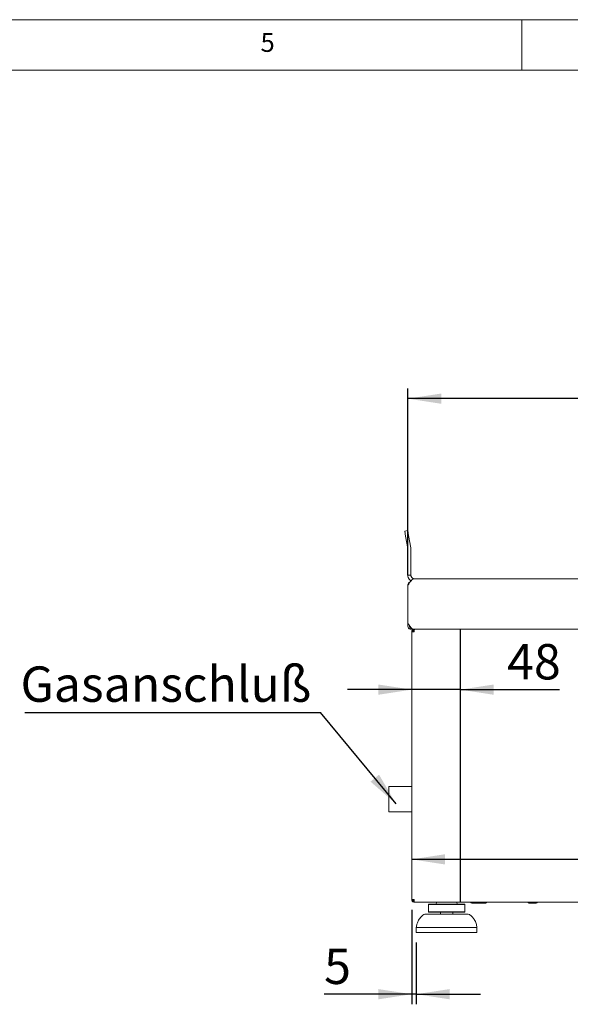
# Model space of a CAD drawing. Units: millimetres. Extents: x 5 to 415, y 5 to 292.
# Drawn here: x 210 to 265, y 195 to 292 of the extents above; entities that cross this region are included whole.
import ezdxf

# ---------------------------------------------------------------- set-up
doc = ezdxf.new("R2010")
doc.units = ezdxf.units.MM
doc.layers.add('BEMAßUNG', color=96, linetype='Continuous')
doc.styles.add('SLDTEXTSTYLE0', font='TXT', dxfattribs={"width": 0.75})
doc.dimstyles.new('SLDDIMSTYLE0', dxfattribs={"dimtxt": 3.5, "dimasz": 3.302, "dimexe": 0, "dimexo": 0.0625, "dimgap": 0.875, "dimtad": 1, "dimlfac": 10, "dimrnd": 1e-09, "dimzin": 12, "dimdsep": 46, "dimtxsty": 'SLDTEXTSTYLE0', "dimsah": 1, "dimcen": 0.09, "dimadec": 0, "dimazin": 3, "dimtfac": 1, "dimtofl": 0, "dimtmove": 0, "dimatfit": 3, "dimfxl": 0, "dimfrac": 2, "dimtolj": 1, "dimtzin": 12, "dimarcsym": 0})
doc.dimstyles.new('SLDDIMSTYLE1', dxfattribs={"dimtxt": 3.5, "dimasz": 3.302, "dimexe": 0, "dimexo": 0.0625, "dimgap": 0.875, "dimtad": 1, "dimlfac": 10, "dimrnd": 1e-09, "dimzin": 12, "dimdsep": 46, "dimtxsty": 'SLDTEXTSTYLE0', "dimsah": 1, "dimcen": 0.09, "dimadec": 0, "dimazin": 3, "dimtfac": 1, "dimtmove": 0, "dimatfit": 0, "dimfxl": 0, "dimfrac": 2, "dimtolj": 1, "dimtzin": 12, "dimarcsym": 0})
doc.dimstyles.new('SLDDIMSTYLE3', dxfattribs={"dimtxt": 3.5, "dimasz": 3.302, "dimexe": 0, "dimexo": 0.0625, "dimgap": 0.875, "dimtad": 1, "dimdec": 0, "dimlfac": 10, "dimrnd": 1e-09, "dimzin": 12, "dimdsep": 46, "dimtxsty": 'SLDTEXTSTYLE0', "dimsah": 1, "dimcen": 0.09, "dimadec": 0, "dimazin": 3, "dimtfac": 1, "dimtdec": 0, "dimtmove": 0, "dimatfit": 0, "dimfxl": 0, "dimfrac": 2, "dimtolj": 1, "dimtzin": 12, "dimarcsym": 0})
doc.dimstyles.new('SLDDIMSTYLE5', dxfattribs={"dimtxt": 0.18, "dimasz": 3.302, "dimexe": 0, "dimexo": 0.0625, "dimgap": 0, "dimtad": 0, "dimtih": 1, "dimtoh": 1, "dimdec": 0, "dimrnd": 1e-09, "dimzin": 0, "dimdsep": 46, "dimtxsty": 'Standard', "dimsah": 1, "dimcen": 0.09, "dimadec": 0, "dimazin": 0, "dimtfac": 3.302, "dimtdec": 0, "dimtofl": 0, "dimtmove": 0, "dimatfit": 3, "dimfxl": 0, "dimfrac": 2, "dimtolj": 1, "dimtzin": 0, "dimarcsym": 0})

# ---------------------------------------------------------------- blocks, each defined once
blk = doc.blocks.new('_D_19')
at = {"layer": 'BEMAßUNG'}
for p, q in [((249.11, 225.705), (242.76, 225.705)), ((253.91, 225.705), (249.11, 225.705)), ((253.91, 225.705), (263.711, 225.705))]:
    blk.add_line(p, q, dxfattribs=at)
for points in [[(249.11, 225.705), (245.808, 226.213), (245.808, 225.197)], [(253.91, 225.705), (257.212, 225.197), (257.212, 226.213)]]:
    blk.add_solid(points, dxfattribs=at)
at = {"layer": 'BEMAßUNG', "insert": (258.539, 230.217), "char_height": 3.5, "attachment_point": 1, "style": 'SLDTEXTSTYLE0'}
blk.add_mtext('48', dxfattribs=at)
blk = doc.blocks.new('_D_20')
at = {"layer": 'BEMAßUNG'}
blk.add_line((321.41, 208.908), (249.11, 208.908), dxfattribs=at)
for points in [[(249.11, 208.908), (252.412, 208.4), (252.412, 209.416)], [(321.41, 208.908), (318.108, 209.416), (318.108, 208.4)]]:
    blk.add_solid(points, dxfattribs=at)
at = {"layer": 'BEMAßUNG', "insert": (282.198, 213.42), "char_height": 3.5, "attachment_point": 1, "style": 'SLDTEXTSTYLE0'}
blk.add_mtext('723', dxfattribs=at)
blk = doc.blocks.new('_D_22')
at = {"layer": 'BEMAßUNG'}
for p, q in [((248.727, 237.027), (248.727, 255.5)), ((323.727, 237.027), (323.727, 255.5)), ((323.727, 254.5), (248.727, 254.5))]:
    blk.add_line(p, q, dxfattribs=at)
for points in [[(248.727, 254.5), (252.029, 253.992), (252.029, 255.008)], [(323.727, 254.5), (320.425, 255.008), (320.425, 253.992)]]:
    blk.add_solid(points, dxfattribs=at)
at = {"layer": 'BEMAßUNG', "insert": (280.424, 259.012), "char_height": 3.5, "attachment_point": 1, "style": 'SLDTEXTSTYLE0'}
blk.add_mtext('750', dxfattribs=at)
blk = doc.blocks.new('_D_23')
at = {"layer": 'BEMAßUNG'}
for p, q in [((249.11, 203.927), (249.11, 194.566)), ((249.56, 200.677), (249.56, 194.566)), ((249.11, 195.566), (240.449, 195.566)), ((249.56, 195.566), (249.11, 195.566)), ((249.56, 195.566), (255.91, 195.566))]:
    blk.add_line(p, q, dxfattribs=at)
for points in [[(249.11, 195.566), (245.808, 196.074), (245.808, 195.058)], [(249.56, 195.566), (252.862, 195.058), (252.862, 196.074)]]:
    blk.add_solid(points, dxfattribs=at)
at = {"layer": 'BEMAßUNG', "insert": (240.449, 200.078), "char_height": 3.5, "attachment_point": 1, "style": 'SLDTEXTSTYLE0'}
blk.add_mtext('5', dxfattribs=at)
blk = doc.blocks.new('SW_NOTE_5')
at = {"layer": 'BEMAßUNG', "color": 0}
blk.add_line((-29.223, 0), (0, 0), dxfattribs=at)
at = {"layer": 'BEMAßUNG', "color": 0, "insert": (-29.662, 4.568), "char_height": 3.5, "attachment_point": 1, "style": 'SLDTEXTSTYLE0'}
blk.add_mtext('Gasanschluß', dxfattribs=at)

msp = doc.modelspace()

# ---------------------------------------------------------------- linework, layer by layer
at = {"color": 7, "linetype": 'Continuous', "lineweight": 0}
for p, q in [((415, 292), (5, 292)), ((260, 287), (260, 292)), ((410, 287), (10, 287))]:
    msp.add_line(p, q, dxfattribs=at)
at = {"color": 7, "linetype": 'Continuous', "lineweight": 15}
for p, q in [((248.4191, 241.3961), (248.7145, 241.4482)), ((248.5059, 240.9037), (248.4191, 241.3961)), ((248.5059, 240.9037), (248.7218, 239.6794)), ((248.7145, 241.4482), (248.8013, 240.9558)), ((248.8013, 240.9558), (249.0172, 239.7315)), ((248.7271, 237.0267), (248.7271, 239.6187)), ((249.0271, 237.0267), (249.0271, 239.6187)), ((248.7271, 237.0267), (249.0271, 237.0267)), ((248.7271, 236.0267), (248.7271, 232.3267)), ((248.9392, 236.3635), (248.9392, 236.3398)), ((249.3771, 236.6767), (323.0771, 236.6767)), ((248.7271, 231.9767), (248.7271, 232.3267)), ((248.8771, 231.9767), (248.8771, 232.0706)), ((248.9392, 231.8551), (248.9392, 231.6898)), ((249.0586, 231.8267), (249.0271, 231.8267)), ((249.0271, 231.6767), (249.3071, 231.6767)), ((249.11, 204.9267), (249.11, 231.4267)), ((249.11, 231.4267), (249.36, 231.4267)), ((249.3071, 231.6767), (323.0594, 231.6767)), ((249.36, 231.6767), (249.36, 231.5767)), ((249.11, 216.1267), (246.8532, 216.1267)), ((246.8532, 213.6267), (246.8532, 216.1267)), ((246.8532, 213.6267), (249.11, 213.6267)), ((249.36, 204.9267), (249.11, 204.9267)), ((249.36, 204.6767), (249.36, 204.7767)), ((249.3706, 204.6767), (249.36, 204.6767)), ((249.3706, 204.6767), (321.1494, 204.6767)), ((251.56, 204.6767), (251.56, 204.6267)), ((253.56, 204.6267), (253.56, 204.6767)), ((250.81, 204.4767), (250.76, 204.4267)), ((250.76, 204.4267), (250.76, 203.7267)), ((254.36, 204.4267), (250.76, 204.4267)), ((250.76, 203.7267), (250.81, 203.6767)), ((250.76, 203.7267), (254.3553, 203.7267)), ((250.81, 204.4767), (254.3054, 204.4767)), ((254.31, 203.6767), (250.81, 203.6767)), ((251.96, 203.6767), (251.96, 203.4767)), ((253.16, 203.4767), (253.16, 203.6767)), ((254.3054, 204.4767), (254.31, 204.4767)), ((254.36, 204.4267), (254.31, 204.4767)), ((254.31, 203.6767), (254.36, 203.7267)), ((254.3553, 203.7267), (254.36, 203.7267)), ((254.36, 203.7267), (254.36, 204.4267)), ((255.045, 204.5667), (255.0928, 204.5667)), ((255.0928, 204.5667), (255.695, 204.5667)), ((255.695, 204.5667), (256.3814, 204.5667)), ((256.3814, 204.5667), (256.425, 204.5667)), ((260.695, 204.5667), (260.7489, 204.5667)), ((260.7489, 204.5667), (261.425, 204.5667)), ((250.4199, 203.4767), (254.4803, 203.4767)), ((254.4803, 203.4767), (254.7001, 203.4767)), ((249.56, 202.1767), (249.56, 201.6767)), ((255.56, 202.1767), (249.56, 202.1767)), ((255.56, 201.6767), (255.56, 202.1767)), ((255.56, 201.6767), (249.56, 201.6767))]:
    msp.add_line(p, q, dxfattribs=at)
for centre, radius, start, end in [((248.3771, 239.6187), 0.65, 0, 10), ((248.3771, 239.6187), 0.35, 0, 10), ((249.0271, 236.0767), 0.3, 107.031248, 180), ((249.0271, 231.9767), 0.3, 180, 252.968752), ((249.0271, 231.9767), 0.15, 180, 234.141432), ((249.0271, 231.9767), 0.15, 234.141432, 270), ((249.0271, 231.9767), 0.3, 252.968752, 270), ((251.41, 204.6267), 0.15, 270, 0), ((253.71, 204.6267), 0.15, 180, 270), ((255.045, 204.6767), 0.11, 180, 270), ((255.695, 204.6767), 0.11, 180, 270), ((256.425, 204.6767), 0.11, 270, 0), ((260.695, 204.6767), 0.11, 180, 270), ((261.425, 204.6767), 0.11, 270, 0), ((250.4199, 203.1767), 0.3, 90, 131.459871), ((254.7001, 203.1767), 0.3, 48.540129, 90)]:
    msp.add_arc(centre, radius, start, end, dxfattribs=at)
for points, knots in [([(249.0405, 236.4713), (249.0189, 236.4851), (248.9723, 236.515), (248.9215, 236.5615), (248.8752, 236.6122), (248.8368, 236.6627), (248.7992, 236.7261), (248.7713, 236.788), (248.7448, 236.867), (248.7293, 236.9462), (248.7276, 237.0064), (248.7271, 237.0267)], [0, 0, 0, 0, 0.1151521, 0.2491666, 0.3083276, 0.4241434, 0.5340993, 0.6395524, 0.728872, 0.9090172, 1, 1, 1, 1]), ([(249.3771, 236.6767), (249.3588, 236.6775), (249.3228, 236.6791), (249.2713, 236.6918), (249.2316, 236.7076), (249.1932, 236.7279), (249.1565, 236.7531), (249.1179, 236.7895), (249.0913, 236.8233), (249.0649, 236.8656), (249.0417, 236.9183), (249.0286, 236.9784), (249.0274, 237.0147), (249.0271, 237.0267)], [0, 0, 0, 0, 0.0997857, 0.196088, 0.2879645, 0.332997, 0.433106, 0.5297251, 0.6219086, 0.6670931, 0.8020263, 0.934466, 1, 1, 1, 1]), ([(249.31, 231.4267), (249.3143, 231.4434), (249.3231, 231.4775), (249.3363, 231.5233), (249.3498, 231.5578), (249.3612, 231.5746), (249.3681, 231.5761), (249.3706, 231.5767)], [0, 0, 0, 0, 0.2130281, 0.4347312, 0.6564381, 0.8781448, 1, 1, 1, 1]), ([(249.31, 231.4267), (249.3144, 231.4554), (249.3224, 231.508), (249.3304, 231.5517), (249.334, 231.5715)], [0, 0, 0, 0, 0.54768699, 1, 1, 1, 1]), ([(249.3341, 204.7818), (249.3331, 204.7867), (249.3277, 204.8124), (249.3196, 204.8646), (249.3126, 204.9097), (249.31, 204.9267)], [0, 0, 0, 0, 0.126835, 0.6715188, 1, 1, 1, 1]), ([(249.3706, 204.7767), (249.3663, 204.7783), (249.3575, 204.7816), (249.3442, 204.8082), (249.3308, 204.848), (249.3194, 204.8902), (249.3124, 204.9171), (249.31, 204.9267)], [0, 0, 0, 0, 0.2130281, 0.4347312, 0.6564381, 0.8781448, 1, 1, 1, 1]), ([(250.2327, 203.4014), (250.1421, 203.32), (249.9449, 203.1427), (249.739, 202.8284), (249.6024, 202.4957), (249.5741, 202.2829), (249.56, 202.1767)], [0, 0, 0, 0, 0.2539833, 0.5528789, 0.7766893, 1, 1, 1, 1]), ([(255.56, 202.1767), (255.5399, 202.3116), (255.4994, 202.5838), (255.3181, 202.9343), (255.1108, 203.2064), (254.9589, 203.3408), (254.8935, 203.3985)], [0, 0, 0, 0, 0.2849642, 0.57464946, 0.81708335, 1, 1, 1, 1])]:
    msp.add_open_spline(points, degree=3, knots=knots, dxfattribs=at)
for points in [[(248.7271, 236.0267), (248.7812, 236.1118), (248.8896, 236.2822), (249.0521, 236.497), (249.2146, 236.6473), (249.3229, 236.6669), (249.3771, 236.6767)], [(249.3071, 231.6767), (249.2587, 231.6864), (249.1621, 231.706), (249.0171, 231.8563), (248.8721, 232.0711), (248.7754, 232.2415), (248.7271, 232.3267)], [(249.11, 231.4267), (249.1137, 231.4594), (249.1213, 231.5249), (249.1791, 231.6076), (249.2617, 231.6654), (249.3272, 231.6729), (249.36, 231.6767)], [(249.21, 231.4267), (249.2122, 231.4463), (249.2167, 231.4856), (249.2514, 231.5352), (249.301, 231.5699), (249.3403, 231.5744), (249.36, 231.5767)], [(249.3706, 231.6767), (249.3697, 231.6729), (249.3679, 231.6654), (249.3653, 231.6076), (249.3626, 231.5249), (249.3609, 231.4594), (249.36, 231.4267)], [(249.36, 204.6767), (249.3272, 204.6804), (249.2617, 204.6879), (249.1791, 204.7457), (249.1213, 204.8284), (249.1137, 204.8939), (249.11, 204.9267)], [(249.36, 204.7767), (249.3403, 204.7789), (249.301, 204.7834), (249.2514, 204.8181), (249.2167, 204.8677), (249.2122, 204.907), (249.21, 204.9267)], [(249.36, 204.9267), (249.3609, 204.8939), (249.3626, 204.8284), (249.3653, 204.7457), (249.3679, 204.6879), (249.3697, 204.6804), (249.3706, 204.6767)]]:
    msp.add_open_spline(points, degree=3, dxfattribs=at)
at = {"layer": 'BEMAßUNG'}
msp.add_line((253.91, 231.6767), (253.91, 204.6767), dxfattribs=at)

# ---------------------------------------------------------------- block references
msp.add_blockref('SW_NOTE_5', (240.1006, 223.4331), dxfattribs=at)

# ---------------------------------------------------------------- texts
at = {"color": 7, "linetype": 'Continuous', "lineweight": 0, "insert": (234.1667, 290.668), "char_height": 1.8521, "attachment_point": 1, "style": 'SLDTEXTSTYLE0'}
msp.add_mtext('5', dxfattribs=at)
msp.add_mtext('5', dxfattribs=at)

# ---------------------------------------------------------------- dimensions: what is measured, and where the dimension line sits
at = {"layer": 'BEMAßUNG'}
dim = msp.add_linear_dim(base=(248.7271, 254.5005), p1=(323.7271, 236.0267), p2=(248.7271, 236.0267), angle=0, dimstyle='SLDDIMSTYLE0', dxfattribs=at)
dim.commit()
dim.dimension.update_dxf_attribs({"geometry": '_D_22', "text_midpoint": (284.3034, 254.5005), "dimtype": 160})
for base, p1, p2, dimstyle, picture, middle in [((249.11, 225.7049), (253.91, 231.6767), (249.11, 231.4267), 'SLDDIMSTYLE1', '_D_19', (261.1247, 225.7049)), ((249.11, 208.9078), (321.41, 204.9267), (249.11, 204.9267), 'SLDDIMSTYLE0', '_D_20', (286.077, 208.9078)), ((249.1099834234, 195.5662057203), (249.5599834234, 201.6766603506), (249.1099834234, 204.9266603506), 'SLDDIMSTYLE3', '_D_23', (241.7423097485, 195.5662057203))]:
    dim = msp.add_linear_dim(base=base, p1=p1, p2=p2, dimstyle=dimstyle, dxfattribs=at)
    dim.commit()
    dim.dimension.update_dxf_attribs({"geometry": picture, "text_midpoint": middle, "dimtype": 160})

# ---------------------------------------------------------------- leaders
msp.add_leader([(247.5639, 214.3968), (240.1006, 223.4331)], dimstyle='SLDDIMSTYLE5', dxfattribs=at)

doc.saveas('drawing.dxf')
